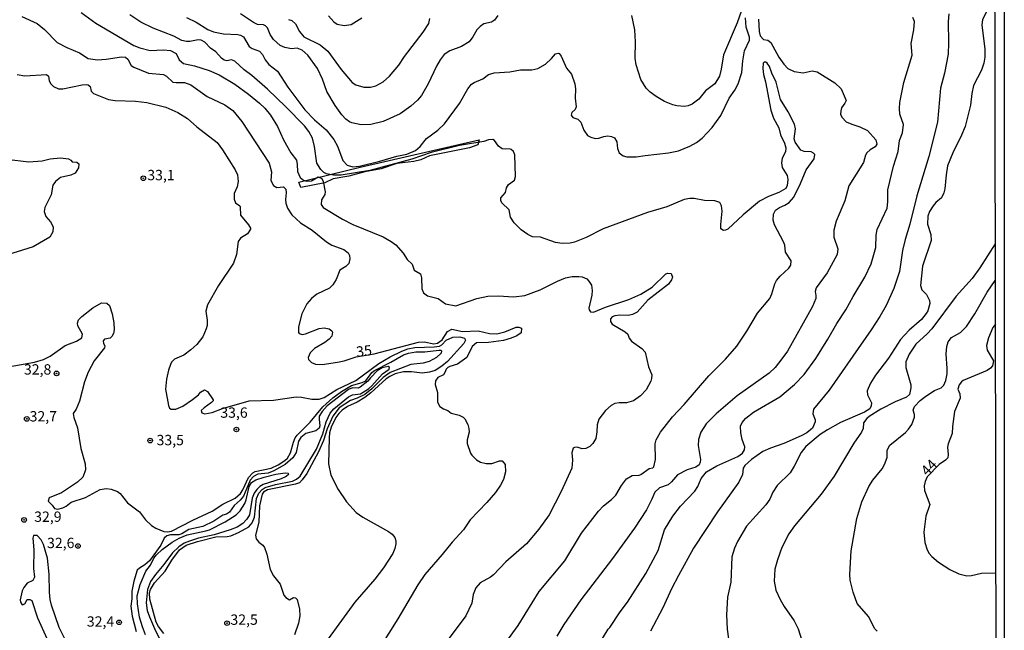
# Model space of a CAD drawing. Units: millimetres. Extents: x 178316 to 180733, y 1663188 to 1665966.
# Drawn here: x 180494 to 180733, y 1663390 to 1663538 of the extents above; entities that cross this region are included whole.
import ezdxf
from ezdxf.enums import TextEntityAlignment as Align

# ---------------------------------------------------------------- set-up
doc = ezdxf.new("R2010")
doc.units = ezdxf.units.MM
for name, color, linetype in [('IMAGEM', 7, 'Continuous'), ('V-CORTE', 4, 'Continuous'), ('V-CURVA_DE_NIVEL', 4, 'Continuous'), ('V-CURVA_MESTRA', 1, 'Continuous'), ('V-PONTO_DE_APARELHO', 4, 'Continuous'), ('V-TEXTO_DE_ALTIMETRIA', 2, 'Continuous'), ('X-LIMITE_5000', 7, 'Continuous')]:
    doc.layers.add(name, color=color, linetype=linetype)
picture_1 = doc.add_image_def('image1.jpg', size_in_pixel=(4025, 4628))

# ---------------------------------------------------------------- blocks, each defined once
blk = doc.blocks.new('805')
at = {"color": 0, "linetype": 'ByBlock', "lineweight": -2}
for radius in [0.562, 0.0806]:
    blk.add_circle((0, 0), radius, dxfattribs=at)

msp = doc.modelspace()

# ---------------------------------------------------------------- linework, layer by layer
at = {"layer": 'V-CORTE'}
msp.add_lwpolyline([(180561.95, 1663498.21), (180576.73, 1663501.84), (180605.55, 1663508.47), (180605.28, 1663507.24), (180603.2, 1663506.52), (180593.53, 1663504.6), (180591.41, 1663503.67), (180589.74, 1663503.25), (180585.61, 1663502.78), (180581.82, 1663501.47), (180577.92, 1663500.73), (180574.06, 1663499.65), (180570.23, 1663499.02), (180568.19, 1663498.05), (180562.39, 1663496.97), (180561.95, 1663498.21)], close=True, dxfattribs=at)
at = {"layer": 'V-CURVA_DE_NIVEL'}
for points in [[(180509.21, 1663539.29), (180512.8, 1663536.74), (180521.99, 1663531.37), (180523.4, 1663530.73), (180525.97, 1663530.09), (180529.18, 1663530.31), (180530.85, 1663530.16), (180532.21, 1663529.37), (180532.94, 1663527.89), (180533.97, 1663526.97), (180536.7, 1663526.37), (180540.25, 1663525.26), (180542.6, 1663524.26), (180546.41, 1663521.95), (180549.75, 1663519.51), (180552.41, 1663517.33), (180553.7, 1663516.14), (180555.07, 1663514.44), (180556.78, 1663511.71), (180558.23, 1663508.48), (180560, 1663505.36), (180561.33, 1663503.52), (180561.54, 1663502.54), (180561.59, 1663500.78), (180562.23, 1663499.33), (180563.02, 1663498.69), (180563.77, 1663498.47), (180564.97, 1663498.58), (180566.59, 1663499.48), (180567.47, 1663499.13), (180567.79, 1663498.39), (180568.3, 1663495.91), (180568.23, 1663495.23), (180567.4, 1663493.92), (180567.34, 1663492.79), (180567.83, 1663492.08), (180572.45, 1663489.23), (180575.02, 1663487.99), (180582.37, 1663484.98), (180584.25, 1663483.89), (180585.41, 1663483.01), (180587.14, 1663481.05), (180588.16, 1663479.49), (180589.36, 1663478.38), (180589.83, 1663476.92), (180591.35, 1663476.03), (180591.6, 1663475.04), (180591.65, 1663472.35), (180592.12, 1663471.4), (180593.1, 1663470.66), (180595.63, 1663470.03), (180597.44, 1663468.73), (180599.9, 1663468.26), (180604.99, 1663470.06), (180607.69, 1663470.64), (180610.17, 1663470.7), (180613.96, 1663470.43), (180616.62, 1663470.74), (180620.3, 1663472.13), (180624.51, 1663474.25), (180626.45, 1663475.02), (180628.08, 1663475.4), (180629.66, 1663475.4), (180630.52, 1663475.27), (180631.59, 1663474.78), (180632.14, 1663474.25), (180632.74, 1663473.27), (180632.93, 1663472.01), (180632.85, 1663470.85), (180632.14, 1663467.69), (180632.2, 1663467.28), (180632.53, 1663466.85), (180632.53, 1663466.85), (180633.23, 1663466.7), (180636.14, 1663467.96), (180641.77, 1663469.8), (180644.72, 1663471.08), (180647.43, 1663472.77), (180650.77, 1663476.04), (180651.22, 1663476.17), (180652.01, 1663476.11), (180652.37, 1663475.17), (180652.15, 1663474.57), (180651.4, 1663473.48), (180646.42, 1663469.67), (180643.78, 1663466.7), (180642.71, 1663466.17), (180641.59, 1663465.95), (180639.58, 1663465.99), (180638.43, 1663465.85), (180637.75, 1663465.57), (180637.34, 1663465.12), (180637.38, 1663464.48), (180637.76, 1663463.86), (180640.87, 1663462), (180641.55, 1663461.38), (180641.91, 1663460.42), (180642.45, 1663459.73), (180644.97, 1663457.93), (180645.76, 1663457.02), (180646.55, 1663453.45), (180647.32, 1663451.57), (180647.3, 1663450.63), (180647.11, 1663449.98), (180645.95, 1663447.89), (180644.63, 1663446.43), (180642.96, 1663445.28), (180641.25, 1663444.76), (180639.46, 1663444.79), (180638.4, 1663444.64), (180637.53, 1663444.12), (180636.18, 1663442.89), (180634.53, 1663440.79), (180634.13, 1663439.42), (180634.07, 1663437.76), (180633.79, 1663436.09), (180633.08, 1663434.89), (180632.36, 1663434.16), (180631.42, 1663433.71), (180630.48, 1663433.62), (180629.28, 1663434.01), (180628.6, 1663433.97), (180628.31, 1663433.75), (180627.99, 1663432.62), (180628.17, 1663430.87), (180628.01, 1663428.95), (180625.45, 1663423.3), (180622.48, 1663417.62), (180620, 1663414.13), (180617.05, 1663410.58), (180612.05, 1663406.22), (180609.07, 1663403.11), (180608.33, 1663402.52), (180605.82, 1663401.13), (180604.73, 1663399.96), (180604.13, 1663398.33), (180603.77, 1663396.23), (180602.34, 1663393.16), (180598.32, 1663387.73)], [(180612.04, 1663386.74), (180615.04, 1663390.85), (180620.06, 1663399.06), (180626.32, 1663406.5), (180630.34, 1663413.17), (180634.41, 1663418.51), (180635.67, 1663419.84), (180637.58, 1663421.31), (180638.62, 1663422.38), (180639.99, 1663424.76), (180641.25, 1663426.34), (180642.62, 1663427.19), (180644.29, 1663427.25), (180644.72, 1663427.42), (180646.68, 1663428.84), (180647.6, 1663429.01), (180647.88, 1663429.26), (180648.24, 1663431.04), (180648.13, 1663434.8), (180648.43, 1663435.83), (180649.44, 1663437.63), (180652.34, 1663441.41), (180655.15, 1663444.4), (180661.15, 1663451.31), (180665.22, 1663455.37), (180667.97, 1663458.49), (180670.39, 1663462.09), (180672.93, 1663466.45), (180675.93, 1663470.08), (180675.93, 1663470.08), (180676.44, 1663471.15), (180677.12, 1663473.59), (180677.55, 1663474.4), (180678.41, 1663475.45), (180680.54, 1663477.37), (180680.99, 1663478.08), (180681.1, 1663479.15), (180679.69, 1663481.29), (180679.52, 1663482.95), (180679.26, 1663483.77), (180677.06, 1663487.91), (180676.76, 1663489.02), (180676.78, 1663490.44), (180677.27, 1663491.42), (180678.24, 1663492.1), (180679.57, 1663492.63), (180680.63, 1663493.32), (180681.7, 1663494.63), (180683.37, 1663497.92), (180684.71, 1663501.21), (180686.64, 1663503.91), (180686.79, 1663504.91), (180686.51, 1663505.25), (180685.89, 1663505.57), (180684.24, 1663505.63), (180683.39, 1663505.95), (180682.04, 1663507.88), (180681.79, 1663508.69), (180682.11, 1663511.17), (180681.91, 1663512.24), (180680.35, 1663515.24), (180678.51, 1663518.27), (180677.47, 1663522.42), (180676.42, 1663524.6), (180675.84, 1663526.27), (180675.27, 1663527.08), (180674.95, 1663527.31), (180674.56, 1663527.27), (180674.3, 1663527.06), (180674.24, 1663525.76), (180674.37, 1663524.3), (180674.86, 1663522.55), (180676.16, 1663515.66), (180676.83, 1663513.74), (180678.09, 1663511.39), (180678.47, 1663509.72), (180679.48, 1663507.67), (180679.78, 1663506.56), (180679.69, 1663505.61), (180678.94, 1663504.03), (180678.77, 1663502.92), (180678.94, 1663501.81), (180680.08, 1663499.8), (180680.31, 1663498.9), (180680.12, 1663497.45), (180679.76, 1663496.7), (180678.11, 1663495.71), (180675.63, 1663494.79), (180673.41, 1663493.66), (180669.43, 1663490.35), (180665.73, 1663486.86), (180665.2, 1663486.58), (180664.72, 1663486.52), (180664.06, 1663486.88), (180664.02, 1663487.96), (180664.4, 1663491.16), (180664.25, 1663492.49), (180663.81, 1663493.28), (180662.59, 1663493.73), (180660.11, 1663493.75), (180657.63, 1663494.3), (180656.52, 1663494.3), (180655.15, 1663494.05), (180651, 1663492.21), (180646.34, 1663490.84), (180635.57, 1663486.88), (180631.46, 1663484.83), (180628.68, 1663483.7), (180627.57, 1663483.44), (180625.64, 1663483.36), (180624.02, 1663483.59), (180620.39, 1663484.89), (180618.46, 1663484.94), (180617.31, 1663485.51), (180615.76, 1663486.69), (180614.01, 1663488.38), (180613.15, 1663489.75), (180612.86, 1663491.5), (180611.06, 1663493.19), (180610.82, 1663493.77), (180610.8, 1663494.45), (180611.94, 1663495.76), (180612.17, 1663496.85), (180612.64, 1663497.66), (180614.1, 1663498.73), (180614.35, 1663499.59), (180614.22, 1663504.85), (180613.84, 1663505.64), (180613.29, 1663506.15), (180612.9, 1663506.32), (180612.9, 1663506.32), (180611.92, 1663506.19), (180611.11, 1663506.27), (180610.27, 1663506.98), (180609.24, 1663508.33), (180608.84, 1663508.54), (180607.79, 1663508.48), (180606.66, 1663508.07), (180600.84, 1663507.09), (180593.96, 1663505.38), (180589.3, 1663503.77), (180579.08, 1663501.02), (180572.19, 1663499.9), (180570.27, 1663499.88), (180568.6, 1663500.22), (180568, 1663500.55), (180567.21, 1663501.29), (180566.27, 1663502.79), (180565.67, 1663506.9), (180565.22, 1663508.87), (180564.3, 1663510.49), (180563.25, 1663511.86), (180558.79, 1663516.48), (180554.3, 1663520.77), (180550.56, 1663524.04), (180548.65, 1663525.47), (180546.45, 1663527.53), (180545.64, 1663527.85), (180544.53, 1663527.65), (180543.82, 1663527.78), (180543.18, 1663528.25), (180541.83, 1663529.8), (180540.57, 1663530.71), (180539.16, 1663532.15), (180538.29, 1663532.64), (180537.54, 1663532.74), (180535.55, 1663532.27), (180534.69, 1663532.27), (180533.62, 1663532.53), (180531.67, 1663533.58), (180526.7, 1663535.52), (180523.7, 1663537), (180521.03, 1663538.75)], [(180534.74, 1663538.13), (180537.05, 1663537), (180539.91, 1663535.2), (180541.28, 1663534.62), (180543.72, 1663534.15), (180547.18, 1663533.98), (180547.82, 1663533.86), (180548.51, 1663533.41), (180549.93, 1663531.1), (180550.6, 1663530.61), (180552.4, 1663529.94), (180553.14, 1663529.13), (180553.78, 1663527.89), (180554.66, 1663526.72), (180556.74, 1663525.13), (180559.28, 1663521.22), (180563.34, 1663515.75), (180565.69, 1663513.29), (180568.54, 1663510.89), (180570.37, 1663508.57), (180571.29, 1663506.94), (180572.57, 1663503.44), (180573.65, 1663502.32), (180574.97, 1663501.96), (180576.6, 1663502.11), (180581.52, 1663503.28), (180585.66, 1663504.5), (180588.06, 1663505.01), (180590.15, 1663505.89), (180591.31, 1663506.83), (180592.84, 1663508.82), (180595.58, 1663510.79), (180597.21, 1663512.35), (180597.21, 1663512.35), (180600.84, 1663517.25), (180602.83, 1663520.8), (180603.75, 1663521.95), (180604.33, 1663522.4), (180606.45, 1663523.23), (180607.79, 1663524.32), (180609.22, 1663524.75), (180612.95, 1663524.96), (180615.55, 1663525.47), (180618.33, 1663525.45), (180619.74, 1663525.75), (180621.63, 1663526.82), (180623.1, 1663528.15), (180624.02, 1663529.28), (180624.66, 1663529.45), (180624.92, 1663529.37), (180625.38, 1663528.73), (180626.67, 1663525.84), (180627.89, 1663524.35), (180628.72, 1663522.04), (180628.89, 1663520.84), (180628.8, 1663518.57), (180629.06, 1663516.48), (180628.78, 1663515.79), (180627.99, 1663515.11), (180627.86, 1663514.42), (180628.21, 1663513.87), (180629.43, 1663513.52), (180630.15, 1663512.78), (180630.92, 1663510.79), (180631.76, 1663509.52), (180632.57, 1663509.1), (180633.64, 1663508.84), (180634.54, 1663508.86), (180635.78, 1663509.29), (180636.68, 1663509.42), (180637.62, 1663509.27), (180638.3, 1663508.97), (180638.85, 1663507.97), (180639.07, 1663506.34), (180639.45, 1663505.36), (180640.44, 1663504.59), (180641.3, 1663504.35), (180643.6, 1663504.35), (180645.74, 1663504.72), (180651.39, 1663505.29), (180653.78, 1663505.85), (180656.52, 1663506.92), (180658.18, 1663507.84), (180659.51, 1663508.86), (180661.94, 1663511.43), (180664.04, 1663514.34), (180666.05, 1663518.57), (180667.48, 1663520.5), (180668.29, 1663522.04), (180669.13, 1663524.77), (180669.38, 1663527.59), (180669.81, 1663530.03), (180670.97, 1663532.64), (180670.97, 1663533.32), (180670.16, 1663535.76), (180670.05, 1663538.03)], [(180610.1, 1663538.6), (180609.31, 1663537.47), (180608.58, 1663536.98), (180606.7, 1663536.59), (180605.8, 1663535.97), (180605.03, 1663535.16), (180604.05, 1663533.41), (180603.11, 1663532.23), (180601.27, 1663531.12), (180598.45, 1663530.05), (180597.12, 1663529.13), (180596.14, 1663527.87), (180595.24, 1663526.35), (180593.21, 1663522.08), (180591.58, 1663519.26), (180590.6, 1663518.06), (180589, 1663516.6), (180586.43, 1663514.78), (180582.37, 1663512.95), (180579.34, 1663512.18), (180577.03, 1663512.13), (180574.72, 1663512.62), (180574.2, 1663512.86), (180573.26, 1663513.48), (180572.32, 1663514.53), (180570.72, 1663516.78), (180568.71, 1663520.15), (180567.61, 1663523.15), (180566.42, 1663525.8), (180564.11, 1663528.96), (180562.72, 1663530.24), (180561.55, 1663530.65), (180560.14, 1663530.56), (180558.51, 1663530.82), (180557.38, 1663531.31), (180555.77, 1663532.75), (180555, 1663534.01), (180554.32, 1663535.63), (180553.83, 1663536.08), (180553.34, 1663536.36), (180551.93, 1663536.46), (180550.94, 1663536.87), (180547.78, 1663539.01)], [(180569.11, 1663538.52), (180570.4, 1663537.04), (180571.21, 1663536.51), (180572.88, 1663536.16), (180574.59, 1663536.4), (180577.19, 1663538.05)], [(180633.91, 1663385.16), (180636.82, 1663389.97), (180637.23, 1663390.31), (180639.67, 1663394.1), (180641.44, 1663396.45), (180645.91, 1663403.38), (180648.88, 1663409.02), (180650.46, 1663413.98), (180652.41, 1663417.32), (180654.27, 1663419.75), (180657.75, 1663423.34), (180658.5, 1663424.5), (180659.29, 1663426.47), (180660.62, 1663428.03), (180663.1, 1663429.52), (180668.19, 1663431.79), (180669.28, 1663432.58), (180669.81, 1663433.41), (180669.9, 1663434.12), (180669.26, 1663435.87), (180668.87, 1663437.5), (180668.83, 1663439.1), (180669.23, 1663439.98), (180670.13, 1663441.03), (180672, 1663442.48), (180678.35, 1663446.2), (180681.92, 1663449.19), (180684.2, 1663451.65), (180687.07, 1663455.52), (180689.97, 1663460.16), (180692.11, 1663464.01), (180694.34, 1663467.26), (180696.09, 1663470.51), (180696.09, 1663470.51), (180698.91, 1663475.17), (180700.43, 1663478.42), (180701.54, 1663482.4), (180701.63, 1663485.39), (180701.88, 1663486.76), (180704.28, 1663491.89), (180704.49, 1663493.43), (180704.49, 1663496.38), (180705.88, 1663502.06), (180706.97, 1663505.66), (180707.34, 1663508.31), (180708.04, 1663510.19), (180708.28, 1663512.16), (180707.42, 1663514.72), (180707.29, 1663516.09), (180707.38, 1663517.5), (180708.36, 1663522.38), (180710.35, 1663528.96), (180710.13, 1663531.79), (180710.76, 1663535.12), (180710.93, 1663537.17), (180710.56, 1663538.11)], [(180668.98, 1663539.61), (180668.02, 1663536.83), (180664.7, 1663529.09), (180664.15, 1663525.59), (180663.72, 1663523.92), (180662.63, 1663522.04), (180660.37, 1663520.39), (180658.72, 1663518.36), (180657.12, 1663517.09), (180656.18, 1663516.69), (180655.24, 1663516.54), (180653.4, 1663516.71), (180652.46, 1663516.96), (180650.45, 1663517.8), (180648.44, 1663518.97), (180646.94, 1663520), (180645.97, 1663521.01), (180644.67, 1663523.1), (180643.58, 1663526.61), (180643.3, 1663528.28), (180643.41, 1663532.26), (180643.28, 1663535.12), (180642.53, 1663538.58)], [(180728.29, 1663539.4), (180727.43, 1663537.52), (180727.22, 1663536.36), (180727.95, 1663530.46), (180727.93, 1663528.49), (180727.73, 1663527.04), (180727.15, 1663525.37), (180725.23, 1663521.61), (180724.78, 1663519.73), (180724.48, 1663516.9), (180723.16, 1663511.69), (180722.34, 1663509.59), (180720.21, 1663505.36), (180718.92, 1663502.15), (180718.58, 1663500.01), (180718.3, 1663496.59), (180718.07, 1663495.61), (180717.47, 1663494.46), (180716.08, 1663493.3), (180715.42, 1663492.53), (180714.6, 1663491.12), (180714.2, 1663489.97), (180714.07, 1663488.04), (180714.86, 1663485.56), (180714.97, 1663484.06), (180712.89, 1663477.91), (180712.42, 1663473.16), (180712.68, 1663472.13), (180713.81, 1663471), (180714.56, 1663469.53), (180714.67, 1663468.8), (180714.15, 1663467.09), (180713.79, 1663466.4), (180712.66, 1663464.99), (180709.63, 1663462.38), (180707.57, 1663460.08), (180704.66, 1663455.59), (180701.52, 1663451.44), (180700.28, 1663449.56), (180699.49, 1663447.68), (180699.57, 1663446.73), (180700.52, 1663444.73), (180700.45, 1663444), (180700.09, 1663443.31), (180698.85, 1663442.52), (180693.04, 1663440.02), (180689.87, 1663438.24), (180688.12, 1663437.07), (180684.63, 1663434.22), (180683.54, 1663432.75), (180681.83, 1663429.42), (180680.8, 1663427.79), (180677.68, 1663424.76), (180676.63, 1663423.09), (180675.93, 1663421.46), (180674.99, 1663420.03), (180670.26, 1663414.9), (180668.08, 1663411.2), (180667.37, 1663409.58), (180666.71, 1663407.48), (180666.46, 1663401.32), (180665.71, 1663397.65), (180665.45, 1663393.41), (180665.6, 1663389.95), (180666.24, 1663385.25)], [(180673.15, 1663537.69), (180673.34, 1663534.69), (180673.6, 1663533.71), (180674.39, 1663532.79), (180675.46, 1663532.66), (180676.14, 1663532.06), (180678.11, 1663528.49), (180679.3, 1663526.78), (180680.29, 1663525.77), (180681.83, 1663525), (180684.01, 1663524.7), (180686.19, 1663525.2), (180687.35, 1663524.92), (180691.62, 1663522.27), (180693.16, 1663520.84), (180694.38, 1663518.02), (180694.08, 1663517.33), (180693.29, 1663516.22), (180693.1, 1663515.54), (180693.05, 1663514.64), (180693.42, 1663513.91), (180694.4, 1663512.88), (180695.77, 1663512.26), (180697.7, 1663511.66), (180699.53, 1663510.72), (180701.58, 1663508.44), (180701.82, 1663507.43), (180701.43, 1663506.81), (180701.43, 1663506.81), (180700.18, 1663506.02), (180699.42, 1663505.34), (180699.1, 1663504.8), (180698.57, 1663503.01), (180695.04, 1663497.32), (180694.06, 1663493.69), (180691.98, 1663488.79), (180691.38, 1663486.63), (180691.38, 1663484.88), (180692.37, 1663482.1), (180692.18, 1663480.73), (180689.76, 1663476.24), (180687.13, 1663472.65), (180686.88, 1663471.75), (180687.09, 1663470.77), (180687.05, 1663470.04), (180686.25, 1663468.12), (180680.16, 1663457.27), (180678.83, 1663455.39), (180677.19, 1663453.36), (180675.73, 1663451.97), (180668, 1663446.43), (180662.93, 1663442.09), (180660.53, 1663439.64), (180659.23, 1663437.63), (180658.63, 1663435.92), (180658.54, 1663434.42), (180659.1, 1663431), (180659.06, 1663430.36), (180658.8, 1663429.72), (180658.01, 1663429.16), (180655.92, 1663428.54), (180653.57, 1663427.32), (180652.15, 1663425.59), (180651.32, 1663424.88), (180649.25, 1663424.2), (180648.07, 1663423.13), (180647.38, 1663421.42), (180646.06, 1663418.86), (180643.15, 1663414.41), (180637.85, 1663407.03), (180630.15, 1663397.07), (180626.07, 1663391.1), (180624.36, 1663388.2)], [(180493.73, 1663524.32), (180495.61, 1663523.98), (180500.83, 1663524.32), (180501.29, 1663523.93), (180501.46, 1663522.81), (180501.91, 1663522.01), (180502.53, 1663521.43), (180503.74, 1663520.81), (180504.76, 1663520.81), (180509.46, 1663521.8), (180510.53, 1663521.86), (180510.92, 1663521.78), (180511.41, 1663521.37), (180511.68, 1663520.28), (180512.24, 1663519.74), (180515.84, 1663518.29), (180517.46, 1663517.99), (180522.42, 1663517.86), (180525.16, 1663517.52), (180529.69, 1663516.41), (180532.6, 1663515.13), (180534.99, 1663513.61), (180537.19, 1663511.64), (180542.15, 1663507.81), (180543.48, 1663506.09), (180546.51, 1663501.23), (180547.05, 1663500.01), (180547.2, 1663498.39), (180546.96, 1663497.06), (180546.26, 1663495.44), (180546.23, 1663494.11), (180546.62, 1663493.21), (180547.6, 1663492.49), (180547.69, 1663492.27), (180547.8, 1663490.2), (180549.74, 1663487.91), (180550.21, 1663487.1), (180550.19, 1663486.84), (180549.49, 1663485.71), (180547.82, 1663484.62), (180547.2, 1663483.87), (180546.85, 1663480.73), (180546.11, 1663478.63), (180542.49, 1663473.18), (180539.78, 1663468.54), (180539.39, 1663466.96), (180539.76, 1663464.82), (180539.71, 1663463.5), (180539.52, 1663462.68), (180538.69, 1663460.72), (180537.23, 1663458.92), (180535.81, 1663457.61), (180534.09, 1663456.33), (180531.83, 1663455.31), (180531.12, 1663454.58), (180530.86, 1663454.05), (180530.35, 1663452.64), (180529.86, 1663450.5), (180529.65, 1663448.1), (180530.35, 1663444.13), (180530.63, 1663443.48), (180531.04, 1663443.2), (180532.13, 1663443.2), (180533.84, 1663443.99), (180536.19, 1663445.58), (180537.62, 1663446.73), (180538.13, 1663447.33), (180539.06, 1663447.91), (180539.82, 1663447.52), (180541.15, 1663445.49), (180541.15, 1663445.24), (180540.8, 1663444.81), (180538.99, 1663443.55), (180538.3, 1663442.89), (180538.43, 1663442.35), (180539.18, 1663442.09), (180540.94, 1663442.43), (180543.42, 1663443.4), (180549.87, 1663445.28), (180555.82, 1663445.4), (180561.25, 1663446.24), (180562.53, 1663446.17), (180565.1, 1663445.68), (180566.81, 1663445.68), (180568.05, 1663446.09), (180571.08, 1663448.01), (180575.7, 1663450.19), (180581.3, 1663454.3), (180584, 1663455.92), (180586.86, 1663457.27), (180586.86, 1663457.27), (180588.27, 1663457.81), (180589.98, 1663458.19), (180594.69, 1663458.3), (180595.93, 1663458.51), (180596.57, 1663458.83), (180597.61, 1663459.95), (180599.18, 1663460.71), (180600.89, 1663460.76), (180601.98, 1663460.46), (180602.25, 1663459.95), (180601.82, 1663459.11), (180597.87, 1663454.79), (180596.57, 1663453.61), (180594.92, 1663452.63), (180593.57, 1663452.16), (180591.74, 1663451.93), (180589.17, 1663452.31), (180587.29, 1663452.25), (180585.24, 1663451.82), (180583.91, 1663451.18), (180583.07, 1663450.6), (180579.38, 1663447.2), (180577.9, 1663446.07), (180576, 1663444.93), (180573.69, 1663443.87), (180572.38, 1663442.99), (180571.57, 1663442.16), (180570.91, 1663441.18), (180569.75, 1663438.87), (180569.37, 1663437.46), (180569.26, 1663436.3), (180569.11, 1663429.97), (180569.67, 1663427.24), (180571.4, 1663423.73), (180573.45, 1663420.76), (180575.81, 1663418.19), (180577.39, 1663417.05), (180583.61, 1663413.57), (180584.51, 1663412.93), (180585.13, 1663412.1), (180585.38, 1663411.37), (180585.42, 1663410.6), (180585.17, 1663409.45), (180584.68, 1663408.25), (180582.45, 1663404.79), (180580.29, 1663402.05), (180575.48, 1663396.51), (180567.7, 1663385.84)], [(180491.16, 1663503.79), (180496.59, 1663503.15), (180499.8, 1663503.37), (180501.77, 1663503.84), (180504.25, 1663504.14), (180506.17, 1663503.86), (180506.75, 1663503.58), (180507.05, 1663503.14), (180508.22, 1663503.07), (180508.69, 1663502.66), (180508.61, 1663501.68), (180507.77, 1663500.44), (180506.77, 1663499.95), (180504.21, 1663499.35), (180503.05, 1663498.41), (180502.4, 1663497.49), (180501.98, 1663495.18), (180500.42, 1663492.1), (180500.25, 1663491.12), (180500.69, 1663489.92), (180501.81, 1663488.64), (180502.45, 1663487.4), (180502.36, 1663486.16), (180501.62, 1663484.92), (180497.58, 1663482.52), (180490.09, 1663480.23)], [(180730.47, 1663483.32), (180726.75, 1663477.48), (180724.89, 1663474.87), (180721.04, 1663470.57), (180715.1, 1663462.68), (180714.03, 1663461.48), (180711.29, 1663459.01), (180709.64, 1663456.53), (180708.87, 1663454.69), (180708.85, 1663453.32), (180710.03, 1663449.09), (180710.03, 1663448.36), (180709.69, 1663446.82), (180709.02, 1663446.16), (180706.25, 1663445.02), (180702.78, 1663443.2), (180699.98, 1663441.49), (180699.38, 1663440.96), (180698.61, 1663439.89), (180698.5, 1663438.57), (180698.12, 1663437.67), (180696.24, 1663435.02), (180691.45, 1663426.98), (180688.33, 1663422.62), (180681.89, 1663414.96), (180680.5, 1663413.02), (180678.79, 1663409.7), (180677.74, 1663406.75), (180677.1, 1663404.49), (180676.93, 1663401.54), (180677.4, 1663399.4), (180678.43, 1663397.13), (180679.41, 1663395.42), (180681.79, 1663391.92), (180682.79, 1663390.03), (180684.25, 1663385.39)], [(180701.86, 1663389.45), (180701.33, 1663390.01), (180699.77, 1663393.03), (180697.07, 1663396.19), (180696.07, 1663398.89), (180695.4, 1663401.84), (180695.26, 1663403.16), (180695.62, 1663408.93), (180696.99, 1663416.76), (180698.18, 1663420.82), (180699.87, 1663424.46), (180700.88, 1663426), (180703.1, 1663428.8), (180703.68, 1663429.8), (180704.32, 1663431.55), (180704.34, 1663433.31), (180704.98, 1663434.51), (180708.73, 1663437.56), (180709.5, 1663438.39), (180710.26, 1663439.55), (180710.93, 1663441.26), (180710.93, 1663441.95), (180710.63, 1663443.01), (180710.9, 1663443.91), (180712.27, 1663445.3), (180713.64, 1663446.35), (180715.76, 1663447.74), (180717.36, 1663448.38), (180718, 1663449.04), (180718.54, 1663450.16), (180718.84, 1663451.78), (180718.88, 1663453.11), (180718.58, 1663456.66), (180718.75, 1663458.41), (180719.07, 1663459.52), (180719.89, 1663460.56), (180722.07, 1663461.82), (180723.5, 1663463.24), (180725.55, 1663466.36), (180728.56, 1663471.54), (180730.49, 1663474.44)], [(180489.24, 1663453.06), (180497.92, 1663454.6), (180500.1, 1663455.3), (180501.77, 1663456.05), (180505.4, 1663458.62), (180508.1, 1663459.69), (180509.38, 1663460.54), (180509.38, 1663460.54), (180509.57, 1663461.4), (180508.46, 1663463.41), (180508.31, 1663464.1), (180508.56, 1663464.86), (180509.42, 1663465.72), (180512.03, 1663467.77), (180514.17, 1663468.97), (180515.45, 1663468.92), (180516.07, 1663468.33), (180516.73, 1663466.36), (180517.18, 1663464.14), (180517.24, 1663462.43), (180517.03, 1663461.53), (180516.69, 1663460.87), (180516.22, 1663460.44), (180514.87, 1663460.18), (180514.57, 1663459.82), (180514.61, 1663459.16), (180515, 1663458.58), (180514.91, 1663458.11), (180512.41, 1663454.9), (180510.91, 1663452.21), (180510.02, 1663449.86), (180508.82, 1663445.15), (180507.99, 1663443.27), (180507.3, 1663442.2), (180507.45, 1663441.22), (180508.31, 1663438.7), (180509.12, 1663433.74), (180510.19, 1663430.02), (180510.27, 1663428.52), (180510.14, 1663428.01), (180509.63, 1663426.76), (180508.33, 1663425.56), (180504.46, 1663422.96), (180501.51, 1663421.74), (180501.27, 1663420.95), (180502.23, 1663419.99), (180502.75, 1663419.13), (180503.56, 1663419.04), (180504.76, 1663419.32), (180505.62, 1663419.73), (180506.85, 1663420.71), (180510.32, 1663421.8), (180513.84, 1663423.75), (180515.28, 1663424), (180516.52, 1663423.88), (180518.06, 1663423.28), (180518.64, 1663422.81), (180520.43, 1663420.5), (180523.38, 1663418.38), (180524.77, 1663416.42), (180526.25, 1663415.02), (180527.3, 1663414.4), (180529.22, 1663413.63), (180530.16, 1663413.55), (180531.1, 1663413.68), (180536.25, 1663416.35), (180540.98, 1663418.51), (180543.56, 1663420.24), (180546.51, 1663421.65), (180547.78, 1663422.77), (180548.4, 1663423.69), (180549.74, 1663426.68), (180550.75, 1663427.79), (180551.37, 1663428.11), (180555.22, 1663428.92), (180556.93, 1663429.71), (180558.55, 1663430.76), (180559.19, 1663431.38), (180559.92, 1663432.67), (180560.6, 1663435.21), (180561.05, 1663436.26), (180561.52, 1663436.9), (180564.64, 1663440.08), (180567.7, 1663443.78), (180570.16, 1663446.01), (180572.21, 1663447.52), (180574.67, 1663448.98), (180577.24, 1663449.68), (180578.1, 1663450.09), (180579.59, 1663452.1), (180580.23, 1663452.59), (180584.21, 1663454.62), (180587.25, 1663456.42), (180588.44, 1663456.82), (180590.24, 1663457.16), (180592.42, 1663457.08), (180595.84, 1663457.55), (180596.29, 1663457.55), (180596.44, 1663457.36), (180596.33, 1663456.78), (180595.24, 1663455.75), (180593.49, 1663454.81), (180591.99, 1663454.38), (180589, 1663454.09), (180584.04, 1663452.14), (180582.37, 1663450.88), (180579.61, 1663448.14), (180577.88, 1663446.8), (180577.88, 1663446.8), (180576, 1663445.88), (180574.46, 1663445.34), (180571.7, 1663443.55), (180570.16, 1663441.52), (180568.75, 1663438.44), (180567.91, 1663435.66), (180566.67, 1663432.88), (180563.85, 1663427.62), (180562.74, 1663426.08), (180562.06, 1663425.41), (180561.12, 1663425.05), (180554.32, 1663423.66), (180553.4, 1663423.11), (180553.01, 1663422.6), (180552.39, 1663419.84), (180552.22, 1663415.82), (180551.41, 1663412.74), (180551.6, 1663411.8), (180552.22, 1663410.98), (180553.23, 1663410.28), (180553.57, 1663409.7), (180554.21, 1663408.08), (180555, 1663404.36), (180555.81, 1663402.82), (180557.42, 1663400.81), (180558.25, 1663398.18), (180558.78, 1663397.6), (180559.67, 1663397.06), (180560.62, 1663397.6), (180561.12, 1663397.53), (180561.5, 1663397.15), (180562.06, 1663394.78), (180562.14, 1663393.2), (180561.82, 1663391.36), (180560.84, 1663388.58)], [(180730.51, 1663463.81), (180729.91, 1663463.04), (180728.84, 1663460.55), (180728.4, 1663458.62), (180728.52, 1663457.51), (180730.04, 1663454.9), (180729.78, 1663453.75), (180729.32, 1663453.14), (180728.53, 1663452.57), (180722.75, 1663450.15), (180722.34, 1663449.88), (180721.74, 1663449.09), (180721.43, 1663448.06), (180721.92, 1663446.95), (180721.98, 1663445.92), (180720.61, 1663442.63), (180720.14, 1663439.04), (180720.08, 1663437.33), (180719.09, 1663434.85), (180718.92, 1663434.04), (180719.09, 1663432.28), (180718.97, 1663431.47), (180718.45, 1663430.91), (180716.89, 1663429.84), (180713.99, 1663426.85), (180713.53, 1663425.74), (180713.3, 1663424.63), (180713.34, 1663423.52), (180714.67, 1663420.12), (180713.66, 1663417.27), (180713.17, 1663413.42), (180713.43, 1663410.9), (180713.98, 1663409.15), (180714.5, 1663408.29), (180715.12, 1663407.5), (180716.72, 1663406.13), (180719.46, 1663404.42), (180721.64, 1663403.37), (180723.57, 1663402.82), (180724.72, 1663402.92), (180727.12, 1663403.5), (180730.61, 1663403.6)], [(180529.26, 1663388.92), (180527.98, 1663390.59), (180527.36, 1663391.66), (180525.82, 1663397.18), (180525.79, 1663398.72), (180526.03, 1663399.57), (180526.95, 1663401.13), (180529.6, 1663404.01), (180531.16, 1663406.63), (180533.06, 1663409.17), (180534.61, 1663410.26), (180537.39, 1663411.18), (180541.79, 1663412.31), (180544.57, 1663412.35), (180545.43, 1663412.54), (180547.33, 1663413.33), (180549.81, 1663414.75), (180550.64, 1663415.71), (180551.22, 1663417.06), (180551.71, 1663421.59), (180552.24, 1663422.92), (180553.01, 1663423.75), (180553.78, 1663424.22), (180556.24, 1663424.97), (180560.39, 1663425.82), (180561.38, 1663426.29), (180562.23, 1663426.98), (180566.23, 1663433.52), (180567.74, 1663437.24), (180568.51, 1663440.19), (180569.48, 1663442.29), (180570.42, 1663443.29), (180573.94, 1663446.24), (180574.93, 1663446.71), (180576.86, 1663446.97), (180578.78, 1663448.14), (180579.59, 1663448.85), (180582.15, 1663451.76), (180583.78, 1663452.89), (180583.86, 1663453.34), (180583.52, 1663453.57), (180582.11, 1663453.23), (180580.87, 1663452.48), (180579.23, 1663450.82), (180578.63, 1663450), (180576.77, 1663448.53), (180576.26, 1663448.33), (180574.93, 1663448.36), (180573.9, 1663448.03), (180568.81, 1663444.02), (180567.57, 1663442.69), (180567.57, 1663442.69), (180566.87, 1663441.56), (180566.8, 1663440.75), (180566.97, 1663439.21), (180566.8, 1663438.61), (180566.04, 1663437.99), (180563.6, 1663437.3), (180562.42, 1663436.36), (180561.82, 1663435.45), (180561.29, 1663432.75), (180560.45, 1663431.42), (180558.64, 1663429.84), (180555.86, 1663428.26), (180554.49, 1663427.74), (180552.01, 1663427.49), (180550.96, 1663426.93), (180550.13, 1663426.04), (180548.52, 1663422.15), (180547.74, 1663421.18), (180546.3, 1663419.88), (180545.17, 1663418.3), (180544.4, 1663417.78), (180543.54, 1663417.51), (180541.32, 1663416.07), (180538.71, 1663414.77), (180535.27, 1663414.08), (180533.58, 1663412.99), (180532.9, 1663412.76), (180530.89, 1663412.78), (180529.99, 1663412.52), (180529.32, 1663411.99), (180528.53, 1663410.26), (180525.8, 1663406.47), (180524.64, 1663405.51), (180523.34, 1663404.74), (180522.82, 1663404.19), (180522.01, 1663401.58), (180521.5, 1663399.1), (180521.5, 1663397.3), (180521.24, 1663395.47), (180521.6, 1663393.07), (180522.55, 1663389.35)], [(180524.83, 1663388.58), (180524.06, 1663390.51), (180523.36, 1663392.86), (180523.36, 1663392.86), (180522.84, 1663396.06), (180522.78, 1663397.99), (180523.55, 1663400.77), (180524.85, 1663403.97), (180526.05, 1663405.43), (180526.86, 1663407.14), (180527.49, 1663407.95), (180528.83, 1663409.25), (180531.23, 1663411.03), (180532.92, 1663412.01), (180534.86, 1663412.78), (180539.44, 1663413.72), (180540.3, 1663414.02), (180544.1, 1663415.96), (180546.75, 1663417.63), (180547.75, 1663418.6), (180548.82, 1663420.35), (180549.18, 1663421.25), (180549.93, 1663424.46), (180550.47, 1663425.48), (180551.5, 1663426.08), (180553.51, 1663426.72), (180556.37, 1663427.47), (180558.6, 1663427.81), (180559.36, 1663427.72), (180559.4, 1663427.38), (180558.83, 1663426.89), (180557.66, 1663426.33), (180553.25, 1663425.01), (180552.48, 1663424.52), (180551.75, 1663423.77), (180551.11, 1663422.85), (180550.62, 1663421.68), (180549.95, 1663417.62), (180549.36, 1663416.57), (180548.33, 1663415.52), (180546.97, 1663414.66), (180545.28, 1663414.02), (180541.45, 1663412.8), (180537.6, 1663411.97), (180535.46, 1663411.28), (180534.18, 1663410.73), (180532.87, 1663409.87), (180531.31, 1663408.46), (180529.28, 1663405.57), (180527.23, 1663403.16), (180526.05, 1663401.45), (180525.28, 1663399.53), (180524.96, 1663396.28), (180525.24, 1663394.44), (180525.79, 1663392.9), (180526.99, 1663390.12), (180532.89, 1663378.23)], [(180505.4, 1663387.43), (180503.94, 1663390.33), (180502.02, 1663395.72), (180501.7, 1663397.09), (180501.53, 1663398.89), (180501.5, 1663403.27), (180501.08, 1663407.14), (180500.14, 1663410.47), (180499.52, 1663411.59), (180498.6, 1663412.63), (180497.68, 1663412.63), (180497.51, 1663412.01), (180497.81, 1663409.15), (180497.72, 1663404.66), (180497.92, 1663402.56), (180497.55, 1663401.75), (180496.17, 1663401.09), (180495.33, 1663400.04), (180494.92, 1663399.23), (180494.47, 1663397), (180494.56, 1663396.45), (180494.95, 1663395.85), (180495.57, 1663396.04), (180496.16, 1663397.11), (180496.81, 1663397.13), (180497.28, 1663396.85), (180498.66, 1663392.64), (180501.02, 1663387.47)]]:
    msp.add_lwpolyline(points, dxfattribs=at)
at = {"layer": 'V-CURVA_MESTRA'}
for points in [[(180494.86, 1663538.35), (180498.56, 1663536.7), (180500.35, 1663535.23), (180503.45, 1663532.06), (180505.74, 1663530.82), (180508.87, 1663529.52), (180510.94, 1663528.17), (180513.19, 1663527.89), (180515.28, 1663528.02), (180519, 1663528.6), (180519.94, 1663528.47), (180520.51, 1663528), (180521.37, 1663526.52), (180521.95, 1663526.12), (180525.54, 1663524.64), (180529.13, 1663524.3), (180529.88, 1663523.87), (180531.44, 1663522.46), (180532.21, 1663522.33), (180534.22, 1663522.36), (180535.81, 1663521.8), (180539.73, 1663518.96), (180544.02, 1663516.93), (180545.92, 1663515.55), (180548.16, 1663512.93), (180554.75, 1663502.79), (180555.28, 1663500.74), (180555.17, 1663498.62), (180555.75, 1663497.42), (180556.56, 1663496.91), (180558.17, 1663497.08), (180558.75, 1663496.53), (180558.87, 1663495.61), (180558.72, 1663494.03), (180558.81, 1663493.17), (180559.17, 1663491.93), (180560.2, 1663490.31), (180562.34, 1663488.34), (180565.16, 1663486.61), (180568.64, 1663483.76), (180569.93, 1663482.97), (180572.79, 1663481.91), (180573.82, 1663481.14), (180574.18, 1663480.43), (180574.27, 1663479.66), (180573.99, 1663478.5), (180573.32, 1663477.82), (180571.87, 1663476.94), (180570.95, 1663474.61), (180570.14, 1663473.33), (180569.35, 1663472.56), (180566.25, 1663471.06), (180564.99, 1663470.08), (180563.83, 1663468.77), (180562.66, 1663466.36), (180561.82, 1663463.2), (180561.8, 1663461.78), (180562.01, 1663461.57), (180562.74, 1663461.34), (180563.56, 1663461.51), (180566.85, 1663462.79), (180568.09, 1663462.96), (180569.29, 1663462.68), (180569.93, 1663462.19), (180570.08, 1663461.87), (180569.93, 1663460.89), (180569.22, 1663460.18), (180568.23, 1663459.39), (180565.73, 1663457.92), (180564.67, 1663456.89), (180564.18, 1663455.76), (180564.26, 1663455.26), (180564.95, 1663454.51), (180565.95, 1663454.17), (180567.58, 1663454.07), (180571.25, 1663454.58), (180572.92, 1663454.92), (180575.79, 1663455.88), (180580.12, 1663456.61), (180590.88, 1663459.48), (180592.29, 1663459.54), (180594.56, 1663459.05), (180594.56, 1663459.05), (180595.5, 1663459.2), (180596.59, 1663460.01), (180597.93, 1663462.06), (180598.98, 1663462.6), (180601.53, 1663462.08), (180605.29, 1663462.19), (180608.03, 1663461.59), (180609.87, 1663461.51), (180611.75, 1663461.98), (180614.53, 1663463.07), (180615.17, 1663463.13), (180615.85, 1663462.85), (180615.76, 1663461.76), (180614.68, 1663461), (180613.33, 1663460.42), (180611.49, 1663459.88), (180607.81, 1663459.41), (180604.95, 1663459.28), (180603.86, 1663458.43), (180602.6, 1663455.73), (180600.33, 1663454.11), (180598.49, 1663453.6), (180598.02, 1663453.32), (180597.59, 1663452.95), (180597.29, 1663452.08), (180596.93, 1663451.56), (180595.54, 1663450.88), (180594.98, 1663450.07), (180594.9, 1663449.24), (180595.47, 1663447.25), (180595.52, 1663444.94), (180596.05, 1663443.87), (180596.91, 1663443.29), (180597.98, 1663442.88), (180598.77, 1663442.24), (180600.72, 1663441.77), (180601.66, 1663441.3), (180602.1, 1663440.85), (180602.83, 1663439.51), (180603.09, 1663438.57), (180603.13, 1663437.67), (180602.64, 1663435.83), (180602.64, 1663434.89), (180603.45, 1663432.54), (180603.77, 1663432.11), (180604.9, 1663430.99), (180605.89, 1663430.38), (180607.3, 1663430.04), (180608.67, 1663430.08), (180610.46, 1663430.68), (180611.15, 1663430.7), (180611.83, 1663429.84), (180611.9, 1663428.01), (180611.47, 1663426.21), (180610.76, 1663424.84), (180609.48, 1663423.02), (180607.45, 1663420.63), (180603.39, 1663416.44), (180601.74, 1663414.02), (180599, 1663411.03), (180596.63, 1663407.99), (180592.44, 1663403.14), (180590.71, 1663400.68), (180585.9, 1663392.47), (180579.31, 1663382.02)], [(180719.22, 1663539.01), (180719.07, 1663537.17), (180719.2, 1663532), (180719.05, 1663529.22), (180718.16, 1663524.64), (180717.22, 1663521.01), (180716.51, 1663512.76), (180714.44, 1663504.46), (180711.49, 1663494.88), (180709.78, 1663488.04), (180708.68, 1663484.36), (180708.04, 1663481.63), (180707.34, 1663476.58), (180705.93, 1663472.48), (180704.07, 1663468.37), (180702.51, 1663465.64), (180700.41, 1663462.43), (180690.3, 1663447.86), (180686.51, 1663443.23), (180686.3, 1663442.07), (180686.88, 1663440.66), (180686.88, 1663440.13), (180686.24, 1663438.65), (180684.91, 1663437.48), (180683.5, 1663436.73), (180679.31, 1663434.91), (180676.06, 1663433.8), (180674.22, 1663432.97), (180671.48, 1663431.04), (180669.88, 1663429.61), (180669.45, 1663428.97), (180669.34, 1663427.41), (180668.45, 1663425.57), (180663.27, 1663418.32), (180657.43, 1663409.53), (180657.43, 1663409.53), (180653.78, 1663402.95), (180652.11, 1663399.7), (180650.02, 1663395.08), (180647.02, 1663389.48)], [(180559.45, 1663537.62), (180560.26, 1663537.43), (180561.12, 1663536.62), (180562.06, 1663534.69), (180563.13, 1663533.47), (180567.11, 1663531.48), (180568.94, 1663529.97), (180572.19, 1663525.5), (180574.84, 1663522.38), (180575.7, 1663521.78), (180577.67, 1663521.22), (180579.29, 1663521.24), (180580.53, 1663521.56), (180582.37, 1663522.57), (180583.87, 1663523.87), (180586.15, 1663526.54), (180587.5, 1663528.68), (180592.05, 1663534.6), (180593.38, 1663536.66), (180593.64, 1663537.86)]]:
    msp.add_lwpolyline(points, dxfattribs=at)
at = {"layer": 'X-LIMITE_5000'}
msp.add_lwpolyline([(178316.89, 1665959.95), (178798.74, 1665960.89), (179280.58, 1665961.8), (179762.43, 1665962.7), (180244.28, 1665963.58), (180726.13, 1665964.43), (180727.1, 1665410.14), (180728.07, 1664855.86), (180729.04, 1664301.57), (180730.01, 1663747.28), (180730.98, 1663192.99), (180249.26, 1663192.14), (179767.53, 1663191.26), (179285.8, 1663190.36), (178804.08, 1663189.45), (178322.35, 1663188.51), (178321.26, 1663742.8), (178320.16, 1664297.08), (178319.07, 1664851.37), (178317.98, 1665405.66), (178316.89, 1665959.95)], dxfattribs=at)

# ---------------------------------------------------------------- block references
at = {"layer": 'V-PONTO_DE_APARELHO', "xscale": 0.999998301267624, "yscale": 0.999998301267624, "zscale": 0.999998301267624}
for p in [(180524.28, 1663499.17), (180503.28, 1663451.9), (180496.07, 1663440.88), (180546.81, 1663438.31), (180525.94, 1663435.63), (180495.43, 1663416.4), (180508.45, 1663410.08), (180518.42, 1663391.59), (180544.55, 1663391.38)]:
    msp.add_blockref('805', p, dxfattribs=at)

# ---------------------------------------------------------------- texts
at = {"layer": 'V-TEXTO_DE_ALTIMETRIA'}
for s, p in [('33,1', (180525.24, 1663497.92)), ('32,8', (180495.38, 1663450.83)), ('32,7', (180496.75, 1663439.47)), ('33,6', (180542.91, 1663440.37)), ('33,5', (180527.48, 1663433.72)), ('32,9', (180497.86, 1663415.15)), ('32,6', (180500.98, 1663408.79)), ('32,4', (180510.61, 1663389.76)), ('32,5', (180545.36, 1663390.21))]:
    msp.add_text(s, height=2.5, dxfattribs=at).set_placement(p, align=Align.BOTTOM_LEFT)
for s, rotation, p in [('35', 7, (180576.06, 1663455.09)), ('44', 46, (180714.58, 1663426.34))]:
    msp.add_text(s, height=2.5, rotation=rotation, dxfattribs=at).set_placement(p, align=Align.BOTTOM_LEFT)

# ---------------------------------------------------------------- referenced raster images: frames only (the image files are external)
at = {"layer": 'IMAGEM'}
image = msp.add_image(picture_1, insert=(178316.32, 1663188), size_in_units=(2416.35, 2778.36), dxfattribs=at)
image.dxf.flags = 7

doc.saveas('drawing.dxf')
